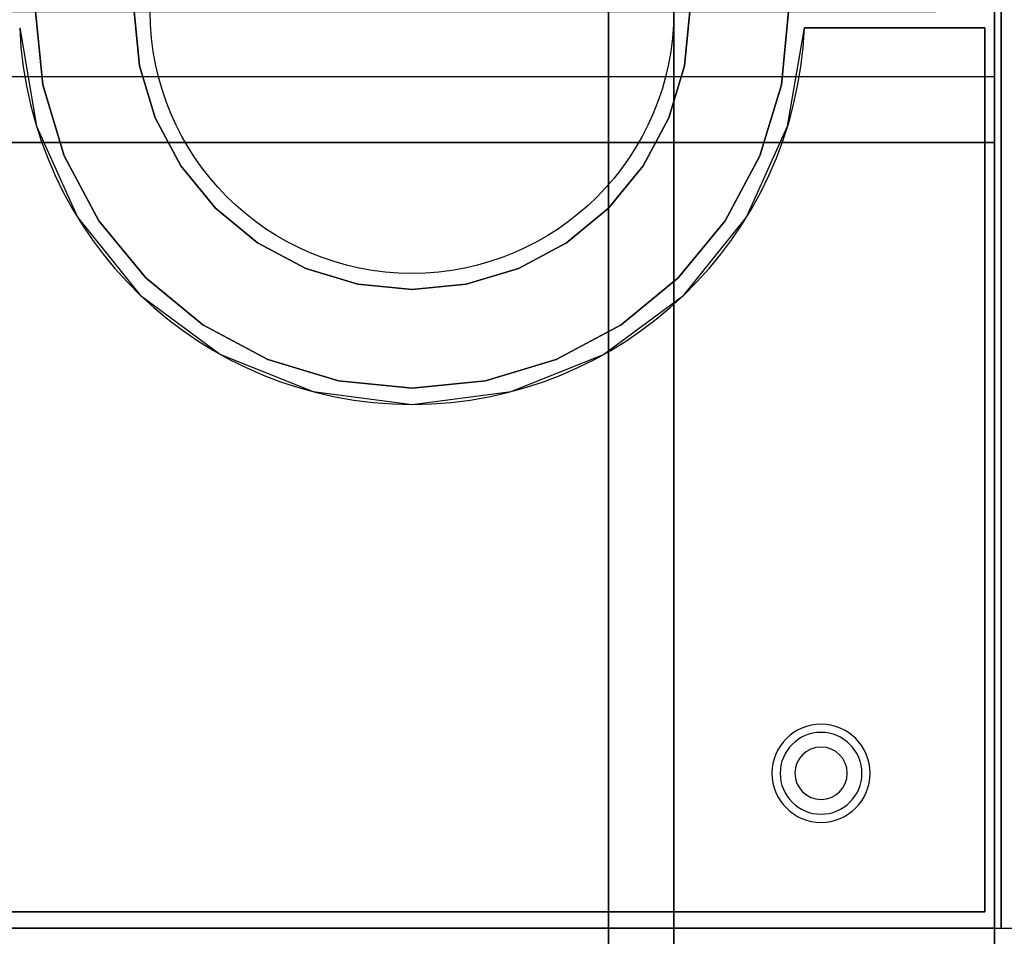
# Model space of a CAD drawing. Extents: x -100 to 100, y -21 to 21.
# Drawn here: x 13 to 28, y -13 to 1 of the extents above; entities that cross this region are included whole.
import ezdxf

# ---------------------------------------------------------------- set-up
doc = ezdxf.new("R2010")
doc.units = 0
for name, color, linetype in [('3D', 254, 'CONTINUOUS'), ('3D-COLDROLL', 252, 'CONTINUOUS'), ('3D-FLAT', 7, 'CONTINUOUS'), ('3D-NON', 43, 'CONTINUOUS')]:
    doc.layers.add(name, color=color, linetype=linetype)

msp = doc.modelspace()

# ---------------------------------------------------------------- linework, layer by layer
at = {"layer": '3D'}
for centre, radius, start, end in [((25.25, -10.585, 1.5), 0.75, 360, 180), ((25.25, -10.585, 1.25), 0.625, 360, 180), ((25.25, -10.585), 0.4, 360, 180), ((25.25, -10.585, 1.5), 0.75, 180, 360), ((25.25, -10.585, 1.25), 0.625, 180, 360), ((25.25, -10.585), 0.4, 180, 360)]:
    msp.add_arc(centre, radius, start, end, dxfattribs=at)
for points in [[(27.9, 0.05, 58), (-7.9, 0.05, 58), (-7.9, -0.95, 57), (27.9, -0.95, 57)], [(27.9, 0.05, 70), (-7.9, 0.05, 70), (-7.9, -0.95, 69), (27.9, -0.95, 69)]]:
    msp.add_3dface(points, dxfattribs=at)
at = {"layer": '3D-COLDROLL'}
msp.add_circle((19, 1.05, 36), 4, dxfattribs=at)
msp.add_arc((19, 1.05, 35), 6, 182.388, 357.612, dxfattribs=at)
for points in [[(28, 14.05, 35), (10, 14.05, 35), (10, -12.95, 35), (28, -12.95, 35)], [(13.246, 1.05, 35), (13.357, -0.072, 35), (13.357, -0.072, 36), (13.246, 1.05, 36)], [(14.835, 0.222, 35), (14.754, 1.05, 35), (14.754, 1.05, 36), (14.835, 0.222, 36)], [(23.246, 1.05, 35), (23.165, 0.222, 35), (23.165, 0.222, 36), (23.246, 1.05, 36)], [(24.643, -0.072, 35), (24.754, 1.05, 35), (24.754, 1.05, 36), (24.643, -0.072, 36)], [(24.995, 0.8, 35), (24.995, 0.8, 36), (27.75, 0.8, 36), (27.75, 0.8, 35)], [(27.75, -12.7, 35), (27.75, -12.7, 36), (27.75, 0.8, 36), (27.75, 0.8, 35)], [(15.077, -0.575, 35), (14.835, 0.222, 35), (14.835, 0.222, 36), (15.077, -0.575, 36)], [(23.165, 0.222, 35), (22.923, -0.575, 35), (22.923, -0.575, 36), (23.165, 0.222, 36)], [(13.357, -0.072, 35), (13.684, -1.152, 35), (13.684, -1.152, 36), (13.357, -0.072, 36)], [(24.316, -1.152, 35), (24.643, -0.072, 35), (24.643, -0.072, 36), (24.316, -1.152, 36)], [(15.469, -1.309, 35), (15.077, -0.575, 35), (15.077, -0.575, 36), (15.469, -1.309, 36)], [(22.923, -0.575, 35), (22.531, -1.309, 35), (22.531, -1.309, 36), (22.923, -0.575, 36)], [(13.684, -1.152, 35), (14.216, -2.147, 35), (14.216, -2.147, 36), (13.684, -1.152, 36)], [(23.784, -2.147, 35), (24.316, -1.152, 35), (24.316, -1.152, 36), (23.784, -2.147, 36)], [(15.997, -1.953, 35), (15.469, -1.309, 35), (15.469, -1.309, 36), (15.997, -1.953, 36)], [(22.531, -1.309, 35), (22.003, -1.953, 35), (22.003, -1.953, 36), (22.531, -1.309, 36)], [(16.641, -2.481, 35), (15.997, -1.953, 35), (15.997, -1.953, 36), (16.641, -2.481, 36)], [(22.003, -1.953, 35), (21.359, -2.481, 35), (21.359, -2.481, 36), (22.003, -1.953, 36)], [(14.216, -2.147, 35), (14.932, -3.018, 35), (14.932, -3.018, 36), (14.216, -2.147, 36)], [(23.068, -3.018, 35), (23.784, -2.147, 35), (23.784, -2.147, 36), (23.068, -3.018, 36)], [(17.375, -2.873, 35), (16.641, -2.481, 35), (16.641, -2.481, 36), (17.375, -2.873, 36)], [(21.359, -2.481, 35), (20.625, -2.873, 35), (20.625, -2.873, 36), (21.359, -2.481, 36)], [(18.172, -3.115, 35), (17.375, -2.873, 35), (17.375, -2.873, 36), (18.172, -3.115, 36)], [(20.625, -2.873, 35), (19.828, -3.115, 35), (19.828, -3.115, 36), (20.625, -2.873, 36)], [(14.932, -3.018, 35), (15.803, -3.734, 35), (15.803, -3.734, 36), (14.932, -3.018, 36)], [(19, -3.196, 35), (18.172, -3.115, 35), (18.172, -3.115, 36), (19, -3.196, 36)], [(19.828, -3.115, 35), (19, -3.196, 35), (19, -3.196, 36), (19.828, -3.115, 36)], [(22.197, -3.734, 35), (23.068, -3.018, 35), (23.068, -3.018, 36), (22.197, -3.734, 36)], [(15.803, -3.734, 35), (16.798, -4.266, 35), (16.798, -4.266, 36), (15.803, -3.734, 36)], [(21.202, -4.266, 35), (22.197, -3.734, 35), (22.197, -3.734, 36), (21.202, -4.266, 36)], [(16.798, -4.266, 35), (17.878, -4.593, 35), (17.878, -4.593, 36), (16.798, -4.266, 36)], [(20.122, -4.593, 35), (21.202, -4.266, 35), (21.202, -4.266, 36), (20.122, -4.593, 36)], [(17.878, -4.593, 35), (19, -4.704, 35), (19, -4.704, 36), (17.878, -4.593, 36)], [(19, -4.704, 35), (20.122, -4.593, 35), (20.122, -4.593, 36), (19, -4.704, 36)], [(10.25, -12.7, 35), (10.25, -12.7, 36), (27.75, -12.7, 36), (27.75, -12.7, 35)]]:
    msp.add_3dface(points, dxfattribs=at)
for points, invisible_edges in [([(14.754, 1.05, 36), (13.246, 1.05, 36), (13.357, -0.072, 36), (14.835, 0.222, 36)], 5), ([(23.165, 0.222, 36), (24.643, -0.072, 36), (24.754, 1.05, 36), (23.246, 1.05, 36)], 5), ([(13.005, 0.8, 36), (13.262, -0.703, 36), (14, -12.7, 36), (13, -12.7, 36)], 10), ([(24.738, -0.703, 36), (24.995, 0.8, 36), (25, -12.7, 36), (24, -12.7, 36)], 10), ([(27.75, 0.8, 36), (25, 0.8, 36), (25, -12.7, 36), (27.75, -12.7, 36)], 2), ([(14.835, 0.222, 36), (13.357, -0.072, 36), (13.684, -1.152, 36), (15.077, -0.575, 36)], 5), ([(22.923, -0.575, 36), (24.316, -1.152, 36), (24.643, -0.072, 36), (23.165, 0.222, 36)], 5), ([(15.077, -0.575, 36), (13.684, -1.152, 36), (14.216, -2.147, 36), (15.469, -1.309, 36)], 5), ([(22.531, -1.309, 36), (23.784, -2.147, 36), (24.316, -1.152, 36), (22.923, -0.575, 36)], 5), ([(13.262, -0.703, 36), (13.889, -2.093, 36), (15, -12.7, 36), (14, -12.7, 36)], 10), ([(24.111, -2.093, 36), (24.738, -0.703, 36), (24, -12.7, 36), (23, -12.7, 36)], 10), ([(15.469, -1.309, 36), (14.216, -2.147, 36), (14.932, -3.018, 36), (15.997, -1.953, 36)], 5), ([(22.003, -1.953, 36), (23.068, -3.018, 36), (23.784, -2.147, 36), (22.531, -1.309, 36)], 5), ([(15.997, -1.953, 36), (14.932, -3.018, 36), (15.803, -3.734, 36), (16.641, -2.481, 36)], 5), ([(21.359, -2.481, 36), (22.197, -3.734, 36), (23.068, -3.018, 36), (22.003, -1.953, 36)], 5), ([(13.889, -2.093, 36), (14.847, -3.28, 36), (16, -12.7, 36), (15, -12.7, 36)], 10), ([(23.153, -3.28, 36), (24.111, -2.093, 36), (23, -12.7, 36), (22, -12.7, 36)], 10), ([(16.641, -2.481, 36), (15.803, -3.734, 36), (16.798, -4.266, 36), (17.375, -2.873, 36)], 5), ([(20.625, -2.873, 36), (21.202, -4.266, 36), (22.197, -3.734, 36), (21.359, -2.481, 36)], 5), ([(17.375, -2.873, 36), (16.798, -4.266, 36), (17.878, -4.593, 36), (18.172, -3.115, 36)], 5), ([(19.828, -3.115, 36), (20.122, -4.593, 36), (21.202, -4.266, 36), (20.625, -2.873, 36)], 5), ([(18.172, -3.115, 36), (17.878, -4.593, 36), (19, -4.704, 36), (19, -3.196, 36)], 5), ([(19, -3.196, 36), (19, -4.704, 36), (20.122, -4.593, 36), (19.828, -3.115, 36)], 5), ([(14.847, -3.28, 36), (16.072, -4.187, 36), (17, -12.7, 36), (16, -12.7, 36)], 10), ([(21.928, -4.187, 36), (23.153, -3.28, 36), (22, -12.7, 36), (21, -12.7, 36)], 10), ([(16.072, -4.187, 36), (17.487, -4.756, 36), (18, -12.7, 36), (17, -12.7, 36)], 10), ([(20.513, -4.756, 36), (21.928, -4.187, 36), (21, -12.7, 36), (20, -12.7, 36)], 10), ([(17.487, -4.756, 36), (19, -4.95, 36), (19, -12.7, 36), (18, -12.7, 36)], 10), ([(19, -4.95, 36), (20.513, -4.756, 36), (20, -12.7, 36), (19, -12.7, 36)], 10)]:
    msp.add_3dface(points, dxfattribs=dict(at, invisible_edges=invisible_edges))
at = {"layer": '3D-FLAT', "invisible_edges": 5}
for points in [[(27.9, 0.05, 58), (27, 1.05, 58), (27, 13.05, 58), (27.9, 14.05, 58)], [(27.9, 0.05, 70), (27, 1.05, 70), (27, 13.05, 70), (27.9, 14.05, 70)], [(-7.9, 0.05, 58), (-7, 1.05, 58), (27, 1.05, 58), (27.9, 0.05, 58)], [(-7.9, 0.05, 70), (-7, 1.05, 70), (27, 1.05, 70), (27.9, 0.05, 70)]]:
    msp.add_3dface(points, dxfattribs=at)
at = {"layer": '3D-FLAT'}
for points in [[(64, 14.05, 35), (28, 14.05, 35), (28, -12.95, 35), (64, -12.95, 35)], [(-7.9, -15.2, 26.8), (27.9, -15.2, 26.8), (27.9, 13.95, 26.8), (-7.9, 13.95, 26.8)], [(-7.9, -15.2, 6), (27.9, -15.2, 6), (27.9, 13.95, 6), (-7.9, 13.95, 6)], [(22, 10.05, 25), (22, -14.95, 25), (-5, -14.95, 25), (-5, 10.05, 25)], [(-5, 10.05, 11), (-5, -14.95, 11), (22, -14.95, 11), (22, 10.05, 11)], [(27.9, -12.95, 36), (-7.9, -12.95, 36), (-7.9, -19.35, 36), (27.9, -19.35, 36)]]:
    msp.add_3dface(points, dxfattribs=at)
at = {"layer": '3D-NON'}
for points in [[(27.9, 15.95, 27), (27.9, 15.95, 35), (27.9, -12.95, 35), (27.9, -12.95, 27)], [(27.9, -15.2, 6), (27.9, 13.95, 6), (27.9, 13.95, 26.8), (27.9, -15.2, 26.8)], [(23, 10.05, 12), (23, -14.95, 12), (23, -14.95, 24), (23, 10.05, 24)], [(27.9, -0.95, 57), (-7.9, -0.95, 57), (-7.9, -0.95, 56), (27.9, -0.95, 56)], [(27.9, -0.95, 69), (-7.9, -0.95, 69), (-7.9, -0.95, 68), (27.9, -0.95, 68)], [(27.9, -12.95, 27), (27.9, -12.95, 35), (-7.9, -12.95, 35), (-7.9, -12.95, 27)], [(27.9, -12.95, 35), (-7.9, -12.95, 35), (-7.9, -12.95, 36), (27.9, -12.95, 36)]]:
    msp.add_3dface(points, dxfattribs=at)
for points, invisible_edges in [([(27.9, 14.05, 58), (27.9, 14.05, 57), (27.9, -0.95, 57), (27.9, 0.05, 58)], 2), ([(27.9, 14.05, 57), (27.9, 14.05, 54), (27.9, -0.95, 56), (27.9, -0.95, 57)], 8), ([(27.9, 14.05, 70), (27.9, 14.05, 69), (27.9, -0.95, 69), (27.9, 0.05, 70)], 2), ([(27.9, 14.05, 69), (27.9, 14.05, 66), (27.9, -0.95, 68), (27.9, -0.95, 69)], 8)]:
    msp.add_3dface(points, dxfattribs=dict(at, invisible_edges=invisible_edges))

doc.saveas('drawing.dxf')
